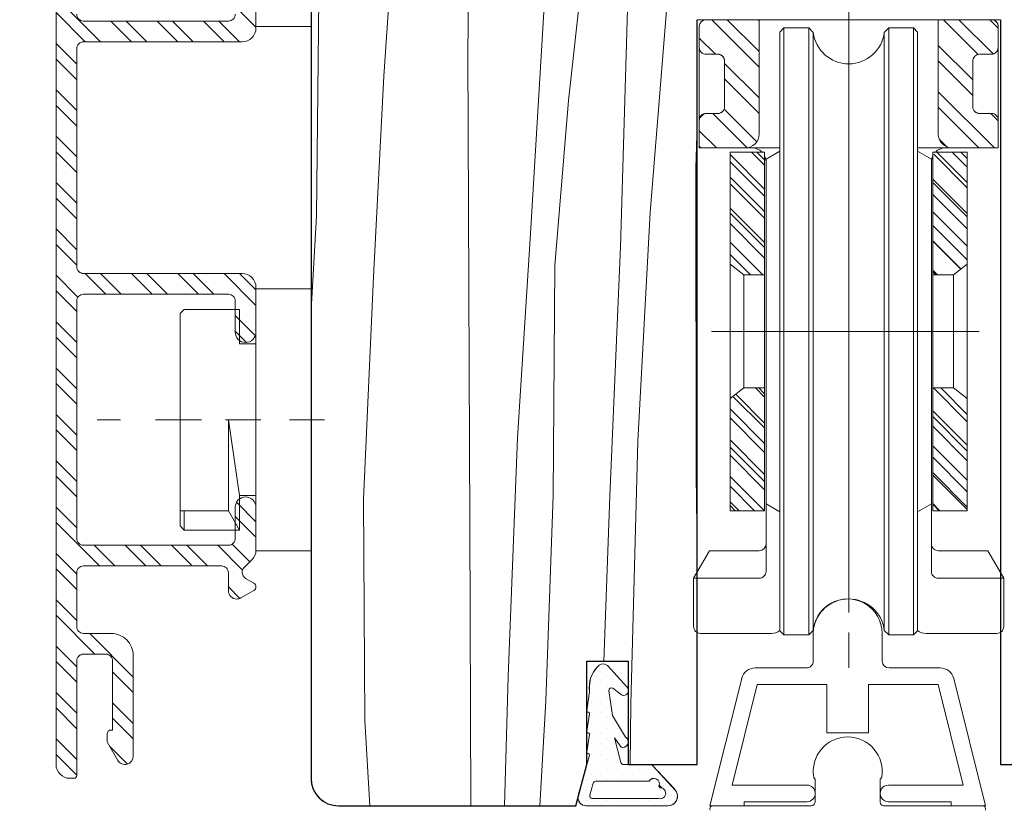
# Model space of a CAD drawing. Units: inches. Extents: x -7790.1 to -7742.1, y 996.7 to 1032.7.
# Drawn here: x -7748.2 to -7745.4, y 1004.5 to 1006.8 of the extents above; entities that cross this region are included whole.
import ezdxf

# ---------------------------------------------------------------- set-up
doc = ezdxf.new("R2010")
doc.units = ezdxf.units.IN
doc.header["$MEASUREMENT"] = 0
doc.linetypes.add('DOT_CENTER', pattern=[0.07874, 0.049213, -0.009843, 0.009843, -0.009843])
doc.layers.add('z__DIMENSION', color=7, linetype='Continuous')
for name, color, linetype, lineweight in [('z__DIMENSION_Pen_No__242', 242, 'Continuous', 9), ('z__DIMENSION_Pen_No__243', 243, 'Continuous', 15), ('z_HATCH_GASKET_Pen_No__242', 242, 'Continuous', 9), ('zz_OUTLINE_Pen_No__243', 243, 'Continuous', 15), ('zzz_AluClad_Pen_No__242', 242, 'Continuous', 9), ('zzz_AluClad_Pen_No__244', 244, 'Continuous', 18), ('zzz_Clips_Pen_No__243', 243, 'Continuous', 15), ('zzz_Hardware_Pen_No__243', 243, 'Continuous', 15), ('zzz_Wood_Pen_No__242', 242, 'Continuous', 9), ('zzz_Wood_Pen_No__245', 245, 'Continuous', 30)]:
    doc.layers.add(name, color=color, linetype=linetype, lineweight=lineweight)
doc.dimstyles.new('GENERATED_STYLE__3', dxfattribs={"dimtxt": 0.250394, "dimasz": 0.158209, "dimexe": 0.18, "dimexo": 0.248031, "dimgap": 0.09, "dimtad": 1, "dimzin": 0, "dimdsep": 46, "dimtxsty": 'Standard', "dimblk": 'ARROWHEAD_6', "dimblk1": 'ARROWHEAD_6', "dimblk2": 'ARROWHEAD_6', "dimcen": 0.09, "dimclrd": 242, "dimclre": 242, "dimclrt": 243, "dimadec": 0, "dimazin": 0, "dimtfac": 1, "dimtdec": 4, "dimtmove": 0, "dimatfit": 3, "dimfxl": 0, "dimtolj": 1, "dimtzin": 0, "dimarcsym": 0})
pattern_1 = [(315, (0, 0), (0.0661610225, 0.0661610225), []), (315, (0, -0.04411), (0.0661610225, 0.0661610225), [])]

# ---------------------------------------------------------------- blocks, each defined once
blk = doc.blocks.new('*X32')
at = {"layer": 'zzz_Wood_Pen_No__242', "linetype": 'Continuous'}
for p, q in [((-7746.9584, 1006.6989), (-7746.9493, 1007.8516)), ((-7747.1984, 1006.631), (-7747.1559, 1007.2442)), ((-7747.3911, 1006.2312), (-7747.3834, 1006.9425)), ((-7746.6715, 1006.5615), (-7746.6331, 1006.9039)), ((-7746.5226, 1006.1438), (-7746.5003, 1006.903)), ((-7746.438, 1006.2411), (-7746.3867, 1006.8737)), ((-7746.7801, 1006.1811), (-7746.7419, 1006.8147)), ((-7746.9527, 1005.3551), (-7746.9584, 1006.6989)), ((-7747.2285, 1006.0575), (-7747.1984, 1006.631)), ((-7746.7107, 1006.0897), (-7746.6715, 1006.5615)), ((-7746.3072, 1006.3677), (-7746.3041, 1006.4932)), ((-7746.3062, 1005.4914), (-7746.3072, 1006.3677)), ((-7747.4064, 1005.9637), (-7747.3911, 1006.2312)), ((-7746.4732, 1005.589), (-7746.438, 1006.2411)), ((-7746.8169, 1005.5979), (-7746.7801, 1006.1811)), ((-7746.5531, 1005.432), (-7746.5226, 1006.1438)), ((-7746.7147, 1005.4329), (-7746.7107, 1006.0897)), ((-7747.2564, 1005.4228), (-7747.2285, 1006.0575)), ((-7746.8437, 1004.9166), (-7746.8169, 1005.5979)), ((-7746.4932, 1004.839), (-7746.4732, 1005.589)), ((-7746.3041, 1005.2714), (-7746.3062, 1005.4914)), ((-7746.7357, 1004.8476), (-7746.7147, 1005.4329)), ((-7746.5704, 1004.9611), (-7746.5531, 1005.432)), ((-7747.2527, 1004.7914), (-7747.2564, 1005.4228)), ((-7746.9506, 1004.5477), (-7746.9527, 1005.3551)), ((-7746.8538, 1004.5477), (-7746.8437, 1004.9166)), ((-7746.7531, 1004.5477), (-7746.7357, 1004.8476)), ((-7746.4947, 1004.6658), (-7746.4932, 1004.839)), ((-7747.239, 1004.5477), (-7747.2527, 1004.7914))]:
    blk.add_line(p, q, dxfattribs=at)
blk = doc.blocks.new('Fill_10', base_point=(0, 0))
at = {"layer": 'zzz_Wood_Pen_No__245', "linetype": 'Continuous'}
for p, q in [((-7747.4064, 1009.7445), (-7747.4064, 1004.6264)), ((-7746.3041, 1004.6658), (-7746.3041, 1006.7918)), ((-7745.4379, 1006.7918), (-7745.4379, 1004.6658)), ((-7746.619, 1004.6658), (-7746.619, 1004.9611)), ((-7746.619, 1004.9611), (-7746.5009, 1004.9611)), ((-7746.5009, 1004.9611), (-7746.5009, 1004.6658)), ((-7746.6507, 1004.5477), (-7746.619, 1004.6658)), ((-7746.5009, 1004.6658), (-7746.3041, 1004.6658)), ((-7745.4379, 1004.6658), (-7745.2411, 1004.6658)), ((-7747.3277, 1004.5477), (-7746.6507, 1004.5477))]:
    blk.add_line(p, q, dxfattribs=at)
blk.add_arc((-7747.3277, 1004.6264), 0.0787, 180, 270, dxfattribs=at)
at = {"layer": 'zzz_Wood_Pen_No__242', "linetype": 'Continuous'}
blk.add_blockref('*X32', (0, 0), dxfattribs=at)
blk = doc.blocks.new('*D119')
at = {"layer": 'z__DIMENSION_Pen_No__242', "linetype": 'Continuous'}
for p, q in [((-7753.3548, 1010.5319), (-7753.3548, 1010.6568)), ((-7747.8513, 1010.5319), (-7753.5109, 1010.5319)), ((-7753.3548, 1002.5792), (-7753.3548, 1010.5319)), ((-7751.2204, 1002.5792), (-7753.5109, 1002.5792)), ((-7753.3548, 1002.4543), (-7753.3548, 1002.5792))]:
    blk.add_line(p, q, dxfattribs=at)
at = {"layer": 'z__DIMENSION_Pen_No__243', "linetype": 'Continuous'}
for p, q in [((-7753.2715, 1010.4487), (-7753.4381, 1010.6152)), ((-7753.4381, 1002.6625), (-7753.2715, 1002.4959))]:
    blk.add_line(p, q, dxfattribs=at)
at = {"layer": 'z__DIMENSION_Pen_No__243', "insert": (-7753.4049, 1006.1502), "char_height": 0.250394, "attachment_point": 7, "rotation": 90}
blk.add_mtext('\\A1;{\\Ftxt.shx;7.95"}', dxfattribs=at)
blk = doc.blocks.new('ARROWHEAD_6')
at = {"color": 0, "linetype": 'Continuous', "lineweight": 0}
for p, q in [((-0.5, -0.5), (0.5, 0.5)), ((0, 0), (-1, 0))]:
    blk.add_line(p, q, dxfattribs=at)

msp = doc.modelspace()

# ---------------------------------------------------------------- hatches: boundary and pattern name
at = {"layer": 'z_HATCH_GASKET_Pen_No__242', "linetype": 'Continuous'}
h = msp.add_hatch(dxfattribs=at)
h.set_pattern_fill('03___Stipple__Gasket', color=256, style=0, pattern_type=2)
h.set_pattern_definition([(45, (0, 0), (-0.014731391275, 0.014731391275), [0, -0.020833333333])])
h.paths.add_polyline_path([(-7746.6434, 1004.5777, 0.494511), (-7746.6207, 1004.5478), (-7746.3876, 1004.5478, 0.616451), (-7746.3655, 1004.5918), (-7746.4316, 1004.663, 0.307791), (-7746.44, 1004.6659), (-7746.5137, 1004.6653, -0.341745), (-7746.5214, 1004.6712), (-7746.5403, 1004.7418), (-7746.5213, 1004.7155, 0.913417), (-7746.5081, 1004.744), (-7746.546, 1004.8053), (-7746.556, 1004.8769, -0.548747), (-7746.5448, 1004.884), (-7746.5195, 1004.8644, 0.877149), (-7746.5048, 1004.8874), (-7746.5596, 1004.9481, 0.346323), (-7746.5839, 1004.9489, 0.256705), (-7746.6112, 1004.8741), (-7746.619, 1004.819, 0.414215), (-7746.6151, 1004.8151, -0.460202), (-7746.6112, 1004.8105), (-7746.619, 1004.7606, 0.460208), (-7746.6151, 1004.756, -0.4602), (-7746.6112, 1004.7515), (-7746.619, 1004.7015, 0.460203), (-7746.6151, 1004.697, -0.495883), (-7746.6113, 1004.692)])
h.paths.add_polyline_path([(-7746.4135, 1004.5684, 1.159035), (-7746.4098, 1004.5994), (-7746.4129, 1004.604, 0.943939), (-7746.441, 1004.6181), (-7746.5931, 1004.6181, 0.336999), (-7746.6007, 1004.6123), (-7746.6105, 1004.5785, 0.499087), (-7746.6029, 1004.5684)], flags=0)
at = {"layer": 'zzz_AluClad_Pen_No__242', "linetype": 'Continuous'}
h = msp.add_hatch(dxfattribs=at)
h.set_pattern_fill('ANSI32', color=256, style=0, pattern_type=2)
h.set_pattern_definition(pattern_1)
h.paths.add_polyline_path([(-7748.1348, 1004.6658, 0.414214), (-7748.0954, 1004.6264), (-7748.0836, 1004.6264, 0.414214), (-7748.0757, 1004.6343), (-7748.0757, 1004.9611, -0.414214), (-7748.056, 1004.9807), (-7747.993, 1004.9807, -0.414214), (-7747.9734, 1004.9611), (-7747.9734, 1004.7642), (-7747.9773, 1004.7642, 0.414214), (-7747.9891, 1004.7524), (-7747.9891, 1004.7329, 0.131652), (-7747.9881, 1004.729), (-7747.9584, 1004.6776, 0.767327), (-7747.9143, 1004.6894), (-7747.9143, 1004.9768, 0.414214), (-7747.9773, 1005.0398), (-7748.056, 1005.0398, -0.414214), (-7748.0757, 1005.0595), (-7748.0757, 1005.2129, -0.414214), (-7748.056, 1005.2326), (-7747.6623, 1005.2326, -0.414214), (-7747.6426, 1005.2129), (-7747.6426, 1005.1617, 0.414214), (-7747.619, 1005.1381, 0.131652), (-7747.6072, 1005.1413), (-7747.5698, 1005.1629, 0.267949), (-7747.5639, 1005.1731, 0.267949), (-7747.5698, 1005.1833), (-7747.5934, 1005.197, -0.267949), (-7747.6033, 1005.214, -0.198912), (-7747.5975, 1005.2279), (-7747.5754, 1005.25, 0.198912), (-7747.5639, 1005.2779), (-7747.5639, 1005.3999, 0.414214), (-7747.5934, 1005.4295, 0.414214), (-7747.623, 1005.3999), (-7747.623, 1005.3113, -0.414214), (-7747.6426, 1005.2917), (-7748.056, 1005.2917, -0.414214), (-7748.0757, 1005.3113), (-7748.0757, 1005.9885, -0.414214), (-7748.056, 1006.0082), (-7747.6426, 1006.0082, -0.414214), (-7747.623, 1005.9885), (-7747.623, 1005.8999, 0.414214), (-7747.5934, 1005.8704, 0.414214), (-7747.5639, 1005.8999), (-7747.5639, 1006.0279, 0.414214), (-7747.6033, 1006.0673), (-7748.056, 1006.0673, -0.414214), (-7748.0757, 1006.0869), (-7748.0757, 1006.7089, -0.414214), (-7748.056, 1006.7286), (-7747.6033, 1006.7286, 0.414214), (-7747.5639, 1006.768), (-7747.5639, 1006.8959, 0.414214), (-7747.5934, 1006.9255, 0.414214), (-7747.623, 1006.8959), (-7747.623, 1006.8074, -0.414214), (-7747.6426, 1006.7877), (-7748.056, 1006.7877, -0.414214), (-7748.0757, 1006.8074), (-7748.0757, 1007.4845, -0.414214), (-7748.056, 1007.5042), (-7747.6426, 1007.5042, -0.414214), (-7747.623, 1007.4845), (-7747.623, 1007.3959, 0.414214), (-7747.5934, 1007.3664, 0.414214), (-7747.5639, 1007.3959), (-7747.5639, 1007.5239, 0.414214), (-7747.6033, 1007.5633), (-7747.6623, 1007.5633, -0.414214), (-7747.682, 1007.5829), (-7747.682, 1007.8941, -0.414214), (-7747.6623, 1007.9138), (-7747.5836, 1007.9138, 0.414214), (-7747.5639, 1007.9335), (-7747.5639, 1007.9768, 0.414214), (-7747.6033, 1008.0162), (-7747.6151, 1008.0162, 0.414214), (-7747.623, 1008.0083), (-7747.623, 1007.9729), (-7747.7214, 1007.9729, -0.414214), (-7747.7411, 1007.9926), (-7747.7411, 1008.1242, -0.315299), (-7747.7281, 1008.1427), (-7747.623, 1008.181), (-7747.623, 1008.1422, 0.414214), (-7747.6151, 1008.1343), (-7747.6033, 1008.1343, 0.414214), (-7747.5639, 1008.1737), (-7747.5639, 1008.2091, 0.520567), (-7747.6167, 1008.2461), (-7748.0053, 1008.1047, 0.315299), (-7748.1348, 1007.9197)])
h.paths.add_polyline_path([(-7748.0757, 1007.9197, -0.315299), (-7747.9851, 1008.0492), (-7747.8265, 1008.1069, -0.520567), (-7747.8001, 1008.0884), (-7747.8001, 1007.9532, 0.414214), (-7747.7608, 1007.9138, -0.414214), (-7747.7411, 1007.8941), (-7747.7411, 1007.5829, -0.414214), (-7747.7608, 1007.5633), (-7748.056, 1007.5633, -0.414214), (-7748.0757, 1007.5829)], flags=0)
h = msp.add_hatch(dxfattribs=at)
h.set_pattern_fill('ANSI32', color=256, style=0, pattern_type=2)
h.set_pattern_definition(pattern_1)
h.paths.add_polyline_path([(-7746.1269, 1006.7918), (-7746.1269, 1006.465, -0.414214), (-7746.1663, 1006.4256), (-7746.2982, 1006.4256), (-7746.2982, 1006.5044, -0.414214), (-7746.2785, 1006.5241), (-7746.245, 1006.5241, 0.414214), (-7746.2253, 1006.5437), (-7746.2253, 1006.6737, 0.414211), (-7746.245, 1006.6933), (-7746.2785, 1006.6933, -0.393106), (-7746.2981, 1006.7116), (-7746.2981, 1006.7729, -0.402794), (-7746.2785, 1006.7918)])
h = msp.add_hatch(dxfattribs=at)
h.set_pattern_fill('ANSI32', color=256, style=0, pattern_type=2)
h.set_pattern_definition(pattern_1)
h.paths.add_polyline_path([(-7745.6151, 1006.7918), (-7745.6151, 1006.465, 0.414214), (-7745.5757, 1006.4256), (-7745.4438, 1006.4256), (-7745.4438, 1006.5044, 0.414214), (-7745.4635, 1006.5241), (-7745.497, 1006.5241, -0.414214), (-7745.5167, 1006.5437), (-7745.5167, 1006.6737, -0.414211), (-7745.497, 1006.6933), (-7745.4635, 1006.6933, 0.393106), (-7745.4439, 1006.7116), (-7745.4438, 1006.7729, 0.402794), (-7745.4635, 1006.7918)])
h = msp.add_hatch(dxfattribs=at)
h.set_pattern_fill('ANSI32', color=256, style=0, pattern_type=2)
h.set_pattern_definition(pattern_1)
h.paths.add_polyline_path([(-7746.1112, 1006.4138), (-7746.2096, 1006.4138), (-7746.2096, 1006.0936), (-7746.1702, 1006.0634), (-7746.1112, 1006.0634)])
h = msp.add_hatch(dxfattribs=at)
h.set_pattern_fill('ANSI32', color=256, style=0, pattern_type=2)
h.set_pattern_definition(pattern_1)
h.paths.add_polyline_path([(-7745.6308, 1006.4138), (-7745.5324, 1006.4138), (-7745.5324, 1006.0936), (-7745.5718, 1006.0634), (-7745.6308, 1006.0634)])
h = msp.add_hatch(dxfattribs=at)
h.set_pattern_fill('ANSI32', color=256, style=0, pattern_type=2)
h.set_pattern_definition(pattern_1)
h.paths.add_polyline_path([(-7746.1112, 1005.3902), (-7746.1112, 1005.7406), (-7746.1702, 1005.7406), (-7746.2096, 1005.7104), (-7746.2096, 1005.3902)])
h = msp.add_hatch(dxfattribs=at)
h.set_pattern_fill('ANSI32', color=256, style=0, pattern_type=2)
h.set_pattern_definition(pattern_1)
h.paths.add_polyline_path([(-7745.6308, 1005.3902), (-7745.6308, 1005.7406), (-7745.5718, 1005.7406), (-7745.5324, 1005.7104), (-7745.5324, 1005.3902)])

# ---------------------------------------------------------------- linework, layer by layer
at = {"layer": 'z_HATCH_GASKET_Pen_No__242', "linetype": 'Continuous', "flags": 128}
for points in [[(-7746.6434, 1004.5777, 0.494511), (-7746.6207, 1004.5478), (-7746.3876, 1004.5478, 0.616451), (-7746.3655, 1004.5918), (-7746.4316, 1004.663, 0.307791), (-7746.44, 1004.6659), (-7746.5137, 1004.6653, -0.341745), (-7746.5214, 1004.6712), (-7746.5403, 1004.7418), (-7746.5213, 1004.7155, 0.913417), (-7746.5081, 1004.744), (-7746.546, 1004.8053), (-7746.556, 1004.8769, -0.548747), (-7746.5448, 1004.884), (-7746.5195, 1004.8644, 0.877149), (-7746.5048, 1004.8874), (-7746.5596, 1004.9481, 0.346323), (-7746.5839, 1004.9489, 0.256705), (-7746.6112, 1004.8741), (-7746.619, 1004.819, 0.414215), (-7746.6151, 1004.8151, -0.460202), (-7746.6112, 1004.8105), (-7746.619, 1004.7606, 0.460208), (-7746.6151, 1004.756, -0.4602), (-7746.6112, 1004.7515), (-7746.619, 1004.7015, 0.460203), (-7746.6151, 1004.697, -0.495883), (-7746.6113, 1004.692)], [(-7746.4135, 1004.5684, 1.159035), (-7746.4098, 1004.5994), (-7746.4129, 1004.604, 0.943939), (-7746.441, 1004.6181), (-7746.5931, 1004.6181, 0.336999), (-7746.6007, 1004.6123), (-7746.6105, 1004.5785, 0.499087), (-7746.6029, 1004.5684)]]:
    msp.add_lwpolyline(points, format="xyb", close=True, dxfattribs=at)
at = {"layer": 'zz_OUTLINE_Pen_No__243', "linetype": 'Continuous', "flags": 128}
msp.add_lwpolyline([(-7744.3356, 1004.6264, -0.414214), (-7744.4143, 1004.5477), (-7745.0913, 1004.5477), (-7745.123, 1004.6658), (-7745.123, 1004.9611), (-7745.2411, 1004.9611), (-7745.2411, 1004.6658), (-7745.4379, 1004.6658), (-7745.4379, 1006.7918), (-7746.3041, 1006.7918), (-7746.3041, 1004.6658), (-7746.5009, 1004.6658), (-7746.5009, 1004.9611), (-7746.619, 1004.9611), (-7746.619, 1004.6658), (-7746.6507, 1004.5477), (-7747.3277, 1004.5477, -0.414214), (-7747.4064, 1004.6264), (-7747.4064, 1009.7445), (-7744.4537, 1009.7445, -0.414214), (-7744.3356, 1009.6264)], format="xyb", close=True, dxfattribs=at)
for points in [[(-7748.1348, 1007.9197), (-7748.1348, 1004.6658, 0.414214), (-7748.0954, 1004.6264), (-7748.0836, 1004.6264, 0.414214), (-7748.0757, 1004.6343), (-7748.0757, 1004.9611, -0.414214), (-7748.056, 1004.9807), (-7747.993, 1004.9807, -0.414214), (-7747.9734, 1004.9611), (-7747.9734, 1004.7642), (-7747.9773, 1004.7642, 0.414214), (-7747.9891, 1004.7524), (-7747.9891, 1004.7329, 0.131652), (-7747.9881, 1004.729), (-7747.9584, 1004.6776, 0.767327), (-7747.9143, 1004.6894), (-7747.9143, 1004.9768, 0.414214), (-7747.9773, 1005.0398), (-7748.056, 1005.0398, -0.414214), (-7748.0757, 1005.0595), (-7748.0757, 1005.2129, -0.414214), (-7748.056, 1005.2326), (-7747.6623, 1005.2326, -0.414214), (-7747.6426, 1005.2129), (-7747.6426, 1005.1617, 0.414214), (-7747.619, 1005.1381, 0.131652), (-7747.6072, 1005.1413), (-7747.5698, 1005.1629, 0.267949), (-7747.5639, 1005.1731, 0.267949), (-7747.5698, 1005.1833), (-7747.5934, 1005.197, -0.267949), (-7747.6033, 1005.214, -0.198912), (-7747.5975, 1005.2279), (-7747.5754, 1005.25, 0.198912), (-7747.5639, 1005.2779), (-7747.5639, 1005.3999, 0.414214), (-7747.5934, 1005.4295, 0.414214), (-7747.623, 1005.3999), (-7747.623, 1005.3113, -0.414214), (-7747.6426, 1005.2917), (-7748.056, 1005.2917, -0.414214), (-7748.0757, 1005.3113), (-7748.0757, 1005.9885, -0.414214), (-7748.056, 1006.0082), (-7747.6426, 1006.0082, -0.414214), (-7747.623, 1005.9885), (-7747.623, 1005.8999, 0.414214), (-7747.5934, 1005.8704, 0.414214), (-7747.5639, 1005.8999), (-7747.5639, 1006.0279, 0.414214), (-7747.6033, 1006.0673), (-7748.056, 1006.0673, -0.414214), (-7748.0757, 1006.0869), (-7748.0757, 1006.7089, -0.414214), (-7748.056, 1006.7286), (-7747.6033, 1006.7286, 0.414214), (-7747.5639, 1006.768), (-7747.5639, 1006.8959, 0.414214)], [(-7747.623, 1006.8074, -0.414214), (-7747.6426, 1006.7877), (-7748.056, 1006.7877, -0.414214), (-7748.0757, 1006.8074)]]:
    msp.add_lwpolyline(points, format="xyb", dxfattribs=at)
at = {"layer": 'zzz_AluClad_Pen_No__244', "linetype": 'Continuous', "flags": 128}
for points in [[(-7748.1348, 1007.9197), (-7748.1348, 1004.6658, 0.414214), (-7748.0954, 1004.6264), (-7748.0836, 1004.6264, 0.414214), (-7748.0757, 1004.6343), (-7748.0757, 1004.9611, -0.414214), (-7748.056, 1004.9807), (-7747.993, 1004.9807, -0.414214), (-7747.9734, 1004.9611), (-7747.9734, 1004.7642), (-7747.9773, 1004.7642, 0.414214), (-7747.9891, 1004.7524), (-7747.9891, 1004.7329, 0.131652), (-7747.9881, 1004.729), (-7747.9584, 1004.6776, 0.767327), (-7747.9143, 1004.6894), (-7747.9143, 1004.9768, 0.414214), (-7747.9773, 1005.0398), (-7748.056, 1005.0398, -0.414214), (-7748.0757, 1005.0595), (-7748.0757, 1005.2129, -0.414214), (-7748.056, 1005.2326), (-7747.6623, 1005.2326, -0.414214), (-7747.6426, 1005.2129), (-7747.6426, 1005.1617, 0.414214), (-7747.619, 1005.1381, 0.131652), (-7747.6072, 1005.1413), (-7747.5698, 1005.1629, 0.267949), (-7747.5639, 1005.1731, 0.267949), (-7747.5698, 1005.1833), (-7747.5934, 1005.197, -0.267949), (-7747.6033, 1005.214, -0.198912), (-7747.5975, 1005.2279), (-7747.5754, 1005.25, 0.198912), (-7747.5639, 1005.2779), (-7747.5639, 1005.3999, 0.414214), (-7747.5934, 1005.4295, 0.414214), (-7747.623, 1005.3999), (-7747.623, 1005.3113, -0.414214), (-7747.6426, 1005.2917), (-7748.056, 1005.2917, -0.414214), (-7748.0757, 1005.3113), (-7748.0757, 1005.9885, -0.414214), (-7748.056, 1006.0082), (-7747.6426, 1006.0082, -0.414214), (-7747.623, 1005.9885), (-7747.623, 1005.8999, 0.414214), (-7747.5934, 1005.8704, 0.414214), (-7747.5639, 1005.8999), (-7747.5639, 1006.0279, 0.414214), (-7747.6033, 1006.0673), (-7748.056, 1006.0673, -0.414214), (-7748.0757, 1006.0869), (-7748.0757, 1006.7089, -0.414214), (-7748.056, 1006.7286), (-7747.6033, 1006.7286, 0.414214), (-7747.5639, 1006.768), (-7747.5639, 1006.8959, 0.414214)], [(-7747.623, 1006.8074, -0.414214), (-7747.6426, 1006.7877), (-7748.056, 1006.7877, -0.414214), (-7748.0757, 1006.8074)]]:
    msp.add_lwpolyline(points, format="xyb", dxfattribs=at)
for points in [[(-7746.1269, 1006.7918), (-7746.1269, 1006.465, -0.414214), (-7746.1663, 1006.4256), (-7746.2982, 1006.4256), (-7746.2982, 1006.5044, -0.414214), (-7746.2785, 1006.5241), (-7746.245, 1006.5241, 0.414214), (-7746.2253, 1006.5437), (-7746.2253, 1006.6737, 0.414211), (-7746.245, 1006.6933), (-7746.2785, 1006.6933, -0.393106), (-7746.2981, 1006.7116), (-7746.2981, 1006.7729, -0.402794), (-7746.2785, 1006.7918)], [(-7745.6151, 1006.7918), (-7745.6151, 1006.465, 0.414214), (-7745.5757, 1006.4256), (-7745.4438, 1006.4256), (-7745.4438, 1006.5044, 0.414214), (-7745.4635, 1006.5241), (-7745.497, 1006.5241, -0.414214), (-7745.5167, 1006.5437), (-7745.5167, 1006.6737, -0.414211), (-7745.497, 1006.6933), (-7745.4635, 1006.6933, 0.393106), (-7745.4439, 1006.7116), (-7745.4438, 1006.7729, 0.402794), (-7745.4635, 1006.7918)]]:
    msp.add_lwpolyline(points, format="xyb", close=True, dxfattribs=at)
for points in [[(-7746.1112, 1006.4138), (-7746.2096, 1006.4138), (-7746.2096, 1006.0936), (-7746.1702, 1006.0634), (-7746.1112, 1006.0634)], [(-7745.6308, 1006.4138), (-7745.5324, 1006.4138), (-7745.5324, 1006.0936), (-7745.5718, 1006.0634), (-7745.6308, 1006.0634)], [(-7746.1112, 1005.3902), (-7746.1112, 1005.7406), (-7746.1702, 1005.7406), (-7746.2096, 1005.7104), (-7746.2096, 1005.3902)], [(-7745.6308, 1005.3902), (-7745.6308, 1005.7406), (-7745.5718, 1005.7406), (-7745.5324, 1005.7104), (-7745.5324, 1005.3902)]]:
    msp.add_lwpolyline(points, close=True, dxfattribs=at)
at = {"layer": 'zzz_Clips_Pen_No__243', "linetype": 'Continuous'}
for p, q in [((-7747.4064, 1007.52), (-7747.4064, 1006.7719)), ((-7747.5639, 1006.7719), (-7747.5639, 1006.9294)), ((-7747.4064, 1006.7719), (-7747.5639, 1006.7719)), ((-7747.5639, 1005.898), (-7747.5639, 1006.0259)), ((-7747.5639, 1005.4334), (-7747.5639, 1006.0239)), ((-7747.5639, 1006.0239), (-7747.4064, 1006.0239)), ((-7747.4064, 1006.0239), (-7747.4064, 1005.2759)), ((-7747.7804, 1005.9531), (-7747.7686, 1005.9649)), ((-7747.6112, 1005.9649), (-7747.7686, 1005.9649)), ((-7747.6112, 1005.9649), (-7747.7686, 1005.9649)), ((-7747.6112, 1005.8665), (-7747.6112, 1005.9649)), ((-7747.7804, 1005.3895), (-7747.7804, 1005.9531)), ((-7747.6112, 1005.8665), (-7747.5639, 1005.8665)), ((-7747.6426, 1005.6499), (-7747.6112, 1005.4334)), ((-7747.6426, 1005.6499), (-7747.6426, 1005.6374)), ((-7747.6426, 1005.6374), (-7747.6426, 1005.3895)), ((-7747.6112, 1005.335), (-7747.6112, 1005.4334)), ((-7747.5639, 1005.4334), (-7747.6112, 1005.4334)), ((-7747.5639, 1005.2759), (-7747.5639, 1005.4334)), ((-7747.7686, 1005.3895), (-7747.7804, 1005.3895)), ((-7747.7804, 1005.3468), (-7747.7804, 1005.3895)), ((-7747.7686, 1005.335), (-7747.7686, 1005.3895)), ((-7747.6426, 1005.3895), (-7747.7686, 1005.3895)), ((-7747.6112, 1005.335), (-7747.6426, 1005.3895)), ((-7747.7686, 1005.335), (-7747.7804, 1005.3468)), ((-7747.7686, 1005.335), (-7747.6112, 1005.335)), ((-7747.4064, 1005.2759), (-7747.5639, 1005.2759))]:
    msp.add_line(p, q, dxfattribs=at)
at = {"layer": 'zzz_Hardware_Pen_No__243', "linetype": 'Continuous'}
for p, q in [((-7745.871, 1005.0996), (-7745.871, 1006.8368)), ((-7745.871, 1006.7918), (-7746.2785, 1006.7918)), ((-7746.1269, 1006.7918), (-7746.1269, 1006.465)), ((-7745.871, 1006.7918), (-7745.4635, 1006.7918)), ((-7745.6151, 1006.7918), (-7745.6151, 1006.465)), ((-7746.2982, 1006.7721), (-7746.2982, 1006.4256)), ((-7746.0678, 1006.7563), (-7746.056, 1006.7681)), ((-7746.0678, 1005.902), (-7746.0678, 1006.7563)), ((-7746.056, 1006.7681), (-7745.9852, 1006.7681)), ((-7746.056, 1006.7681), (-7746.056, 1005.902)), ((-7745.9852, 1006.7681), (-7745.9726, 1006.7556)), ((-7745.9852, 1006.7681), (-7745.9852, 1005.902)), ((-7745.9726, 1006.7556), (-7745.9726, 1005.902)), ((-7745.7568, 1006.7681), (-7745.7694, 1006.7556)), ((-7745.7694, 1006.7556), (-7745.7694, 1005.902)), ((-7745.686, 1006.7681), (-7745.7568, 1006.7681)), ((-7745.7568, 1006.7681), (-7745.7568, 1005.902)), ((-7745.6741, 1006.7563), (-7745.686, 1006.7681)), ((-7745.686, 1006.7681), (-7745.686, 1005.902)), ((-7745.6741, 1005.902), (-7745.6741, 1006.7563)), ((-7745.4438, 1006.7721), (-7745.4438, 1006.4256)), ((-7746.2785, 1006.6933), (-7746.245, 1006.6933)), ((-7746.2253, 1006.6737), (-7746.2253, 1006.5437)), ((-7745.5167, 1006.6737), (-7745.5167, 1006.5437)), ((-7745.4635, 1006.6933), (-7745.497, 1006.6933)), ((-7746.297, 1006.511), (-7746.2851, 1006.5229)), ((-7746.245, 1006.5241), (-7746.2785, 1006.5241)), ((-7745.497, 1006.5241), (-7745.4635, 1006.5241)), ((-7746.2982, 1006.4256), (-7746.0678, 1006.4256)), ((-7746.1072, 1006.3941), (-7746.0678, 1006.4169)), ((-7745.4438, 1006.4256), (-7745.6741, 1006.4256)), ((-7745.6348, 1006.3941), (-7745.6741, 1006.4169)), ((-7746.2096, 1006.4138), (-7746.2096, 1005.3902)), ((-7746.1112, 1006.4138), (-7746.2096, 1006.4138)), ((-7746.2096, 1006.4069), (-7746.1112, 1006.3085)), ((-7746.133, 1006.4138), (-7746.1112, 1006.392)), ((-7746.1112, 1005.3902), (-7746.1112, 1006.4138)), ((-7746.1072, 1005.902), (-7746.1072, 1006.3941)), ((-7745.6348, 1005.902), (-7745.6348, 1006.3941)), ((-7745.6308, 1005.3902), (-7745.6308, 1006.4138)), ((-7745.6308, 1006.4138), (-7745.5324, 1006.4138)), ((-7745.6282, 1006.408), (-7745.5324, 1006.3121)), ((-7745.5506, 1006.4138), (-7745.5324, 1006.3957)), ((-7745.5324, 1006.4138), (-7745.5324, 1005.3902)), ((-7746.1072, 1006.3863), (-7746.1072, 1005.217)), ((-7745.6348, 1006.3863), (-7745.6348, 1005.217)), ((-7746.2096, 1006.3234), (-7746.1112, 1006.225)), ((-7745.6308, 1006.327), (-7745.5324, 1006.2286)), ((-7746.2096, 1006.2399), (-7746.1112, 1006.1414)), ((-7745.6308, 1006.2435), (-7745.5324, 1006.1451)), ((-7746.2096, 1006.1564), (-7746.1166, 1006.0634)), ((-7745.6308, 1006.16), (-7745.5505, 1006.0797)), ((-7746.1702, 1006.0634), (-7746.2096, 1006.0936)), ((-7745.5718, 1006.0634), (-7745.5324, 1006.0936)), ((-7746.1702, 1006.0634), (-7746.1112, 1006.0634)), ((-7746.1702, 1006.0634), (-7746.1702, 1005.7406)), ((-7745.6308, 1006.0765), (-7745.6178, 1006.0634)), ((-7745.5718, 1006.0634), (-7745.6308, 1006.0634)), ((-7745.5718, 1006.0634), (-7745.5718, 1005.7406)), ((-7746.2631, 1005.902), (-7745.498, 1005.902)), ((-7746.1072, 1005.902), (-7746.1072, 1005.4099)), ((-7746.0678, 1005.902), (-7746.0678, 1005.0477)), ((-7746.056, 1005.0359), (-7746.056, 1005.902)), ((-7745.9852, 1005.0359), (-7745.9852, 1005.902)), ((-7745.9726, 1005.0485), (-7745.9726, 1005.902)), ((-7745.7694, 1005.0485), (-7745.7694, 1005.902)), ((-7745.7568, 1005.0359), (-7745.7568, 1005.902)), ((-7745.686, 1005.0359), (-7745.686, 1005.902)), ((-7745.6741, 1005.902), (-7745.6741, 1005.0477)), ((-7745.6348, 1005.902), (-7745.6348, 1005.4099)), ((-7746.1702, 1005.7406), (-7746.2096, 1005.7104)), ((-7746.1702, 1005.7406), (-7746.1112, 1005.7406)), ((-7746.1279, 1005.7406), (-7746.1112, 1005.7239)), ((-7745.5718, 1005.7406), (-7745.6308, 1005.7406)), ((-7745.629, 1005.7406), (-7745.5324, 1005.644)), ((-7745.5718, 1005.7406), (-7745.5324, 1005.7104)), ((-7746.1935, 1005.7227), (-7746.1112, 1005.6403)), ((-7745.6308, 1005.6589), (-7745.5324, 1005.5605)), ((-7746.2096, 1005.6553), (-7746.1112, 1005.5568)), ((-7746.2096, 1005.5717), (-7746.1112, 1005.4733)), ((-7745.6308, 1005.5754), (-7745.5324, 1005.477)), ((-7746.2096, 1005.4882), (-7746.1116, 1005.3902)), ((-7745.6308, 1005.4919), (-7745.5324, 1005.3935)), ((-7746.2096, 1005.4047), (-7746.1951, 1005.3902)), ((-7746.1072, 1005.4099), (-7746.0678, 1005.3871)), ((-7745.6348, 1005.4099), (-7745.6741, 1005.3871)), ((-7745.6308, 1005.4084), (-7745.6127, 1005.3902)), ((-7746.2096, 1005.3902), (-7746.1112, 1005.3902)), ((-7745.5324, 1005.3902), (-7745.6308, 1005.3902)), ((-7746.2684, 1005.276), (-7746.3139, 1005.1973)), ((-7746.1269, 1005.276), (-7746.2684, 1005.276)), ((-7745.6151, 1005.276), (-7745.4735, 1005.276)), ((-7745.4735, 1005.276), (-7745.4281, 1005.1973)), ((-7746.3139, 1005.1973), (-7746.3139, 1005.0595)), ((-7746.3139, 1005.1973), (-7746.1269, 1005.1973)), ((-7745.4281, 1005.1973), (-7745.6151, 1005.1973)), ((-7745.4281, 1005.1973), (-7745.4281, 1005.0595)), ((-7746.2942, 1005.0398), (-7746.0917, 1005.0398)), ((-7746.0678, 1005.0477), (-7746.056, 1005.0359)), ((-7745.9852, 1005.0359), (-7745.9726, 1005.0485)), ((-7745.9724, 1005.0398), (-7745.9724, 1004.9611)), ((-7745.7755, 1005.0398), (-7745.7755, 1004.9611)), ((-7745.7568, 1005.0359), (-7745.7694, 1005.0485)), ((-7745.6741, 1005.0477), (-7745.686, 1005.0359)), ((-7745.4478, 1005.0398), (-7745.6502, 1005.0398)), ((-7746.056, 1005.0359), (-7745.9852, 1005.0359)), ((-7745.686, 1005.0359), (-7745.7568, 1005.0359)), ((-7746.5604, 1004.9611), (-7746.619, 1004.9611)), ((-7746.5048, 1004.8874), (-7746.5596, 1004.9481)), ((-7745.9921, 1004.9414), (-7746.1385, 1004.9414)), ((-7745.7558, 1004.9414), (-7745.6094, 1004.9414)), ((-7746.1767, 1004.9116), (-7746.2676, 1004.5477)), ((-7745.4802, 1004.5477), (-7745.5712, 1004.9116)), ((-7746.6112, 1004.8741), (-7746.619, 1004.8196)), ((-7746.6112, 1004.8893), (-7746.6112, 1004.8741)), ((-7746.556, 1004.8758), (-7746.556, 1004.8769)), ((-7746.546, 1004.8053), (-7746.556, 1004.8758)), ((-7746.5448, 1004.884), (-7746.5195, 1004.8644)), ((-7746.2041, 1004.6068), (-7746.1324, 1004.8942)), ((-7746.1324, 1004.8942), (-7745.933, 1004.8942)), ((-7745.933, 1004.7564), (-7745.933, 1004.8942)), ((-7745.8149, 1004.8942), (-7745.6156, 1004.8942)), ((-7745.8149, 1004.7564), (-7745.8149, 1004.8942)), ((-7745.6156, 1004.8942), (-7745.5437, 1004.6068)), ((-7746.619, 1004.8196), (-7746.619, 1004.819)), ((-7746.6112, 1004.8105), (-7746.619, 1004.7606)), ((-7746.5081, 1004.744), (-7746.546, 1004.8053)), ((-7745.933, 1004.7564), (-7745.8149, 1004.7564)), ((-7746.6112, 1004.7515), (-7746.619, 1004.7015)), ((-7746.5214, 1004.6712), (-7746.5403, 1004.7418)), ((-7746.5213, 1004.7155), (-7746.5403, 1004.7418)), ((-7746.5205, 1004.7153), (-7746.5226, 1004.7173)), ((-7746.6113, 1004.692), (-7746.6434, 1004.5778)), ((-7746.619, 1004.6658), (-7746.6507, 1004.5477)), ((-7746.44, 1004.6659), (-7746.5118, 1004.6656)), ((-7746.5009, 1004.6658), (-7746.4885, 1004.6658)), ((-7746.3698, 1004.5976), (-7746.4316, 1004.663)), ((-7745.7755, 1004.6453), (-7745.7755, 1004.647)), ((-7746.441, 1004.6181), (-7746.5931, 1004.6181)), ((-7745.9665, 1004.6204), (-7745.9665, 1004.5595)), ((-7745.7814, 1004.5595), (-7745.7814, 1004.6204)), ((-7746.6007, 1004.6123), (-7746.6105, 1004.5785)), ((-7746.4098, 1004.5994), (-7746.4129, 1004.604)), ((-7746.4035, 1004.5983), (-7746.412, 1004.6067)), ((-7746.3655, 1004.5918), (-7746.3698, 1004.5976)), ((-7746.2041, 1004.6068), (-7745.9901, 1004.6068)), ((-7745.5437, 1004.6068), (-7745.7578, 1004.6068)), ((-7746.6434, 1004.5778), (-7746.6434, 1004.5777)), ((-7746.4135, 1004.5684), (-7746.6029, 1004.5684)), ((-7746.1692, 1004.5477), (-7746.1692, 1004.5595)), ((-7745.9901, 1004.5595), (-7746.1692, 1004.5595)), ((-7745.7578, 1004.5595), (-7745.5787, 1004.5595)), ((-7745.5787, 1004.5477), (-7745.5787, 1004.5595)), ((-7746.6978, 1004.5477), (-7746.6507, 1004.5477)), ((-7746.6207, 1004.5478), (-7746.3876, 1004.5478)), ((-7746.3876, 1004.5478), (-7746.6207, 1004.5478)), ((-7746.2676, 1004.5477), (-7746.1692, 1004.5477)), ((-7746.2598, 1004.5477), (-7746.1405, 1004.5477)), ((-7746.1405, 1004.5477), (-7746.0877, 1004.5477)), ((-7746.0877, 1004.5477), (-7745.9783, 1004.5477)), ((-7745.6602, 1004.5477), (-7745.7696, 1004.5477)), ((-7745.6602, 1004.5477), (-7745.6074, 1004.5477)), ((-7745.4881, 1004.5477), (-7745.6074, 1004.5477)), ((-7745.5787, 1004.5477), (-7745.4802, 1004.5477))]:
    msp.add_line(p, q, dxfattribs=at)
at = {"layer": 'zzz_Hardware_Pen_No__243', "linetype": 'DOT_CENTER'}
for p, q in [((-7747.5504, 1005.6499), (-7748.0174, 1005.6499)), ((-7747.8198, 1005.6499), (-7747.6426, 1005.6499)), ((-7747.3677, 1005.6499), (-7747.6426, 1005.6499)), ((-7745.871, 1004.9421), (-7745.871, 1005.0996))]:
    msp.add_line(p, q, dxfattribs=at)
at = {"layer": 'zzz_Hardware_Pen_No__243', "linetype": 'Continuous'}
for centre, radius, start, end in [((-7746.2785, 1006.7721), 0.0197, 90.0002, 179.9998), ((-7745.4635, 1006.7721), 0.0197, 0.0002, 90.0002), ((-7745.871, 1006.7681), 0.1024, 187.0638, 269.9999), ((-7745.871, 1006.7681), 0.1024, 269.9999, 352.9362), ((-7746.2785, 1006.713), 0.0197, 179.9998, 269.9998), ((-7745.4635, 1006.713), 0.0197, 269.9998, 0.0002), ((-7746.245, 1006.6737), 0.0197, 0.0002, 90.0002), ((-7745.497, 1006.6737), 0.0197, 90.0002, 179.9998), ((-7746.245, 1006.5437), 0.0197, 269.9998, 0.0002), ((-7745.497, 1006.5437), 0.0197, 179.9998, 269.9998), ((-7746.2785, 1006.5044), 0.0197, 90.0002, 179.9998), ((-7745.4635, 1006.5044), 0.0197, 0.0002, 90.0002), ((-7746.1663, 1006.465), 0.0394, 269.9999, 0.0001), ((-7745.5757, 1006.465), 0.0394, 179.9999, 269.9999), ((-7746.1466, 1006.3863), 0.0394, 44.4271, 90.0001), ((-7745.5954, 1006.3863), 0.0394, 90.0001, 135.573), ((-7746.1466, 1006.3863), 0.0394, 0.0001, 25.8421), ((-7745.5954, 1006.3863), 0.0394, 154.158, 179.9999), ((-7746.1269, 1005.2957), 0.0197, 269.9998, 0.0002), ((-7745.6151, 1005.2957), 0.0197, 179.9998, 269.9998), ((-7746.1269, 1005.217), 0.0197, 269.9998, 0.0002), ((-7745.6151, 1005.217), 0.0197, 179.9998, 269.9998), ((-7745.871, 1005.0359), 0.1024, 90.0001, 172.9362), ((-7745.8739, 1005.0398), 0.0984, 359.999, 180.001), ((-7745.871, 1005.0359), 0.1024, 7.0639, 90.0001), ((-7746.2942, 1005.0595), 0.0197, 179.9998, 269.9998), ((-7746.0917, 1005.0792), 0.0394, 269.9999, 307.3782), ((-7745.6502, 1005.0792), 0.0394, 232.6216, 269.9999), ((-7745.4478, 1005.0595), 0.0197, 269.9998, 0.0002), ((-7746.5722, 1004.933), 0.0197, 49.9999, 126.4082), ((-7745.9921, 1004.9611), 0.0197, 269.9888, 359.9952), ((-7745.7558, 1004.9611), 0.0197, 180.0048, 269.9886), ((-7746.5324, 1004.8893), 0.0787, 130.8502, 180), ((-7746.1385, 1004.902), 0.0394, 89.9999, 165.9632), ((-7745.6094, 1004.9021), 0.0394, 14.0329, 90.0013), ((-7746.5482, 1004.8769), 0.00787, 64.9774, 180.0001), ((-7746.5137, 1004.8769), 0.0138, 270.0002, 50.0001), ((-7746.5137, 1004.8769), 0.0138, 244.9778, 270.0002), ((-7746.6151, 1004.819), 0.00394, 179.9975, 270.0007), ((-7746.6151, 1004.8111), 0.00394, 0.0012, 89.9994), ((-7746.6151, 1004.8111), 0.00394, 351.1513, 0.0013), ((-7746.6151, 1004.76), 0.00394, 171.149, 270.0007), ((-7746.6151, 1004.7521), 0.00394, 0.0012, 89.9994), ((-7746.6151, 1004.7521), 0.00394, 351.1513, 0.0013), ((-7746.516, 1004.7303), 0.0157, 270.0002, 60.0001), ((-7745.8739, 1004.6461), 0.0984, 90, 189.1903), ((-7745.8739, 1004.6461), 0.0984, 350.8097, 90), ((-7746.6151, 1004.7009), 0.00394, 171.149, 179.9987), ((-7746.6151, 1004.7009), 0.00394, 179.9986, 270.0007), ((-7746.516, 1004.7303), 0.0157, 250.3636, 270.0002), ((-7746.6151, 1004.693), 0.00394, 344.4962, 89.9994), ((-7746.5138, 1004.6732), 0.00787, 194.9996, 285.0399), ((-7746.4379, 1004.6583), 0.00787, 89.9997, 105.0387), ((-7746.4379, 1004.6583), 0.00787, 36.6074, 89.9997), ((-7746.5931, 1004.6102), 0.00787, 89.9997, 164.4946), ((-7746.4273, 1004.6102), 0.0157, 336.6073, 149.9997), ((-7745.9633, 1004.6317), 0.00787, 189.1903, 225.6697), ((-7745.9743, 1004.6204), 0.00787, 0.0001, 45.6692), ((-7745.7736, 1004.6204), 0.00787, 134.3302, 179.9999), ((-7745.7846, 1004.6317), 0.00787, 314.3309, 350.8098), ((-7746.4093, 1004.5836), 0.0157, 254.7561, 91.6071), ((-7746.3876, 1004.5754), 0.0276, 0.0002, 36.6073), ((-7745.9901, 1004.5832), 0.0236, 270.0004, 89.9996), ((-7745.7578, 1004.5832), 0.0236, 89.9997, 270.0003), ((-7746.6207, 1004.5714), 0.0236, 164.7488, 220.4002), ((-7746.6029, 1004.5763), 0.00787, 163.9076, 270.0005), ((-7746.3876, 1004.5754), 0.0276, 319.7566, 0.0002), ((-7745.9783, 1004.5595), 0.0118, 270.0004, 0.0001), ((-7745.7696, 1004.5595), 0.0118, 179.9999, 270.0004), ((-7746.6207, 1004.5714), 0.0236, 220.4001, 270.0002), ((-7746.3876, 1004.5754), 0.0276, 270.0001, 319.7566), ((-7746.2598, 1004.5398), 0.00787, 89.9994, 215.0005), ((-7745.4881, 1004.5398), 0.00787, 325.0002, 89.9994)]:
    msp.add_arc(centre, radius, start, end, dxfattribs=at)

# ---------------------------------------------------------------- block references
at = {"layer": 'zzz_Wood_Pen_No__242', "linetype": 'Continuous'}
msp.add_blockref('Fill_10', (0, 0), dxfattribs=at)

# ---------------------------------------------------------------- dimensions: what is measured, and where the dimension line sits
at = {"layer": 'z__DIMENSION', "color": 242, "linetype": 'Continuous', "lineweight": 9}
dim = msp.add_linear_dim(base=(-7753.3548, 1010.5319), p1=(-7750.9724, 1002.5792), p2=(-7747.6033, 1010.5319), angle=90, dimstyle='GENERATED_STYLE__3', dxfattribs=at)
dim.commit()
dim.dimension.update_dxf_attribs({"geometry": '*D119', "text_midpoint": (-7753.5301, 1006.544), "dimtype": 160, "text_rotation": 90})

doc.saveas('drawing.dxf')
